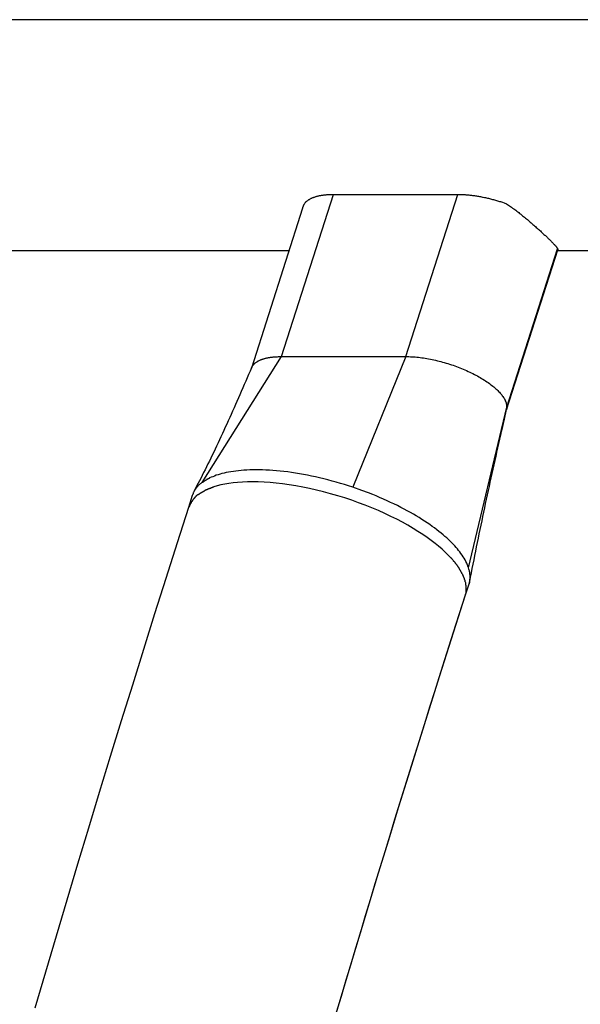
# Model space of a CAD drawing. Extents: x -21.5 to 21.5, y -7.2 to 7.2.
# Drawn here: x -2.5 to -1.6, y 5.8 to 7.2 of the extents above; entities that cross this region are included whole.
import ezdxf

# ---------------------------------------------------------------- set-up
doc = ezdxf.new("R2010")
doc.units = 0
doc.layers.get('0').update_dxf_attribs({"linetype": 'CONTINUOUS'})

msp = doc.modelspace()

# ---------------------------------------------------------------- linework, layer by layer
at = {"color": 0}
for points in [[(3.0999, 7.225), (-3.1001, 7.225)], [(-2.0688, 6.7332), (-1.9929, 6.9699)], [(-2.0349, 6.9564), (-2.0346, 6.9569), (-2.0342, 6.9574), (-2.0338, 6.9579), (-2.0334, 6.9584), (-2.0329, 6.9589), (-2.0324, 6.9594), (-2.032, 6.9598), (-2.0314, 6.9602), (-2.0309, 6.9607), (-2.0304, 6.9611), (-2.0298, 6.9615), (-2.0292, 6.962), (-2.0285, 6.9624), (-2.0279, 6.9627), (-2.0273, 6.9631), (-2.0266, 6.9635), (-2.0259, 6.9639), (-2.0251, 6.9642), (-2.0244, 6.9646), (-2.0236, 6.9649), (-2.0229, 6.9652), (-2.0221, 6.9655), (-2.0213, 6.9658), (-2.0204, 6.9661), (-2.0196, 6.9664), (-2.0187, 6.9667), (-2.0178, 6.9669), (-2.0169, 6.9672), (-2.016, 6.9674), (-2.0151, 6.9677), (-2.0141, 6.9679), (-2.0131, 6.9681), (-2.0121, 6.9683), (-2.0111, 6.9685), (-2.0101, 6.9686), (-2.0091, 6.9688), (-2.008, 6.969), (-2.0069, 6.9691), (-2.0058, 6.9692), (-2.0047, 6.9694), (-2.0036, 6.9695), (-2.0025, 6.9696), (-2.0013, 6.9697), (-2.0002, 6.9697), (-1.9992, 6.9698), (-1.9978, 6.9698), (-1.9957, 6.9699), (-1.9929, 6.9699)], [(-1.9929, 6.9699), (-1.8111, 6.9699)], [(-1.887, 6.7332), (-1.8111, 6.9699)], [(-1.8111, 6.9699), (-1.8099, 6.9699), (-1.8086, 6.9699), (-1.8073, 6.9699), (-1.806, 6.9698), (-1.8047, 6.9698), (-1.8034, 6.9697), (-1.8021, 6.9697), (-1.8008, 6.9696), (-1.7995, 6.9695), (-1.7981, 6.9694), (-1.7967, 6.9692), (-1.7954, 6.9691), (-1.794, 6.9689), (-1.7926, 6.9688), (-1.7912, 6.9686), (-1.7898, 6.9684), (-1.7884, 6.9683), (-1.787, 6.9681), (-1.7856, 6.9679), (-1.7842, 6.9677), (-1.7828, 6.9674), (-1.7813, 6.9672), (-1.7799, 6.9669), (-1.7784, 6.9667), (-1.777, 6.9664), (-1.7755, 6.9661), (-1.7741, 6.9658), (-1.7726, 6.9655), (-1.7711, 6.9652), (-1.7697, 6.9649), (-1.7682, 6.9646), (-1.7667, 6.9642), (-1.7652, 6.9639), (-1.7638, 6.9635), (-1.7623, 6.9631), (-1.7608, 6.9627), (-1.7594, 6.9624), (-1.7579, 6.962), (-1.7564, 6.9615), (-1.7549, 6.9611), (-1.7535, 6.9607), (-1.752, 6.9602), (-1.7505, 6.9598), (-1.749, 6.9594), (-1.7478, 6.9589), (-1.7461, 6.9584), (-1.7436, 6.9575), (-1.7403, 6.9564)], [(-2.0378, 6.9496), (-2.1125, 6.7163)], [(-2.0378, 6.9496), (-2.0378, 6.9498), (-2.0377, 6.9499), (-2.0376, 6.9501), (-2.0376, 6.9503), (-2.0375, 6.9504), (-2.0374, 6.9506), (-2.0374, 6.9508), (-2.0373, 6.951), (-2.0373, 6.9511), (-2.0372, 6.9513), (-2.0371, 6.9515), (-2.0371, 6.9517), (-2.037, 6.9519), (-2.0369, 6.952), (-2.0368, 6.9522), (-2.0368, 6.9524), (-2.0367, 6.9525), (-2.0367, 6.9527), (-2.0366, 6.9529), (-2.0365, 6.9531), (-2.0365, 6.9532), (-2.0364, 6.9534), (-2.0363, 6.9535), (-2.0362, 6.9537), (-2.0361, 6.9539), (-2.0361, 6.9541), (-2.036, 6.9542), (-2.0359, 6.9544), (-2.0358, 6.9546), (-2.0358, 6.9548), (-2.0357, 6.9549), (-2.0356, 6.9551), (-2.0355, 6.9552), (-2.0354, 6.9554), (-2.0353, 6.9556), (-2.0353, 6.9557), (-2.0352, 6.956), (-2.0349, 6.9564)], [(-1.7403, 6.9564), (-1.7388, 6.9553), (-1.7373, 6.9543), (-1.7358, 6.9533), (-1.7343, 6.9522), (-1.7328, 6.9511), (-1.7313, 6.95), (-1.7298, 6.9489), (-1.7283, 6.9478), (-1.7269, 6.9467), (-1.7254, 6.9456), (-1.724, 6.9445), (-1.7225, 6.9433), (-1.7211, 6.9422), (-1.7196, 6.9411), (-1.7182, 6.9399), (-1.7168, 6.9388), (-1.7154, 6.9377), (-1.714, 6.9365), (-1.7126, 6.9354), (-1.7112, 6.9342), (-1.7098, 6.9331), (-1.7084, 6.9319), (-1.7071, 6.9308), (-1.7057, 6.9296), (-1.7044, 6.9285), (-1.7031, 6.9274), (-1.7018, 6.9262), (-1.7006, 6.9251), (-1.6993, 6.924), (-1.698, 6.9229), (-1.6968, 6.9218), (-1.6956, 6.9207), (-1.6944, 6.9197), (-1.6932, 6.9186), (-1.6921, 6.9176), (-1.6909, 6.9165), (-1.6898, 6.9155), (-1.6887, 6.9145), (-1.6876, 6.9135), (-1.6866, 6.9126), (-1.6856, 6.9116), (-1.6845, 6.9106), (-1.6835, 6.9097), (-1.6826, 6.9088), (-1.6816, 6.9079), (-1.6807, 6.907), (-1.6798, 6.9061), (-1.6789, 6.9053), (-1.6781, 6.9045), (-1.6773, 6.9037), (-1.6765, 6.9029), (-1.6758, 6.9022), (-1.6751, 6.9015), (-1.6744, 6.9009), (-1.6737, 6.9002), (-1.6732, 6.8996), (-1.6726, 6.899), (-1.672, 6.8984), (-1.6715, 6.8979), (-1.671, 6.8973), (-1.6705, 6.8968), (-1.6701, 6.8963), (-1.6696, 6.8959), (-1.6692, 6.8954), (-1.6689, 6.895), (-1.6685, 6.8946), (-1.6682, 6.8942), (-1.6679, 6.8938), (-1.6676, 6.8935), (-1.6674, 6.8932), (-1.6671, 6.8928), (-1.6669, 6.8925), (-1.6667, 6.8922), (-1.6665, 6.892), (-1.6663, 6.8918), (-1.6661, 6.8915)], [(-3.1001, 6.888), (-2.0575, 6.888)], [(-1.7403, 6.6553), (-1.6654, 6.8891)], [(-1.7398, 6.6594), (-1.6657, 6.8907)], [(-1.6659, 6.8911), (-1.6659, 6.8911), (-1.6659, 6.8911), (-1.6659, 6.8911), (-1.6659, 6.8911), (-1.6659, 6.8911), (-1.6659, 6.8911), (-1.6659, 6.8911), (-1.6659, 6.8911), (-1.6659, 6.8912), (-1.6659, 6.8912), (-1.6659, 6.8912), (-1.6659, 6.8912), (-1.6659, 6.8912), (-1.6659, 6.8912), (-1.6659, 6.8912), (-1.6659, 6.8912), (-1.6661, 6.8915)], [(-1.6659, 6.8911), (-1.6659, 6.8911), (-1.6659, 6.8911), (-1.6659, 6.8911), (-1.6659, 6.8911), (-1.6659, 6.8911), (-1.6659, 6.8911), (-1.6659, 6.8911), (-1.6659, 6.8911), (-1.6659, 6.8912), (-1.6659, 6.8912), (-1.6659, 6.8912), (-1.6659, 6.8912), (-1.6659, 6.8912), (-1.6659, 6.8912), (-1.6659, 6.8912), (-1.6659, 6.8912), (-1.6661, 6.8915)], [(-1.666, 6.8911), (-1.6657, 6.8907)], [(-1.6658, 6.888), (1.6656, 6.888)], [(-1.6657, 6.8907), (-1.6657, 6.8906), (-1.6656, 6.8906), (-1.6656, 6.8905), (-1.6656, 6.8905), (-1.6656, 6.8904), (-1.6656, 6.8904), (-1.6655, 6.8904), (-1.6655, 6.8903), (-1.6655, 6.8903), (-1.6655, 6.8902), (-1.6655, 6.8902), (-1.6655, 6.8901), (-1.6654, 6.8901), (-1.6654, 6.89), (-1.6654, 6.89), (-1.6654, 6.8899), (-1.6654, 6.8899), (-1.6654, 6.8898), (-1.6654, 6.8898), (-1.6654, 6.8898), (-1.6654, 6.8897), (-1.6654, 6.8897), (-1.6654, 6.8896), (-1.6653, 6.8896), (-1.6653, 6.8896), (-1.6653, 6.8895), (-1.6653, 6.8895), (-1.6653, 6.8895), (-1.6653, 6.8894), (-1.6653, 6.8894), (-1.6653, 6.8893), (-1.6653, 6.8893), (-1.6654, 6.8893), (-1.6654, 6.8892), (-1.6654, 6.8892), (-1.6654, 6.8892)], [(-1.6654, 6.8891), (-1.6654, 6.8891)], [(-1.6653, 6.8891), (-1.6653, 6.8891), (-1.6653, 6.8891), (-1.6653, 6.8891), (-1.6653, 6.8891), (-1.6653, 6.8891), (-1.6653, 6.8891), (-1.6653, 6.8891), (-1.6653, 6.8891), (-1.6653, 6.8891), (-1.6653, 6.8891), (-1.6653, 6.8891), (-1.6653, 6.8891), (-1.6653, 6.8891), (-1.6653, 6.8891), (-1.6653, 6.8891), (-1.6653, 6.8891), (-1.6653, 6.8892)], [(-1.6653, 6.8891), (-1.6653, 6.8891), (-1.6653, 6.8891), (-1.6653, 6.8891), (-1.6653, 6.8891), (-1.6653, 6.8891), (-1.6653, 6.8891), (-1.6653, 6.8891), (-1.6653, 6.8891), (-1.6653, 6.8891), (-1.6653, 6.8891), (-1.6653, 6.8891), (-1.6653, 6.8891), (-1.6653, 6.8891), (-1.6653, 6.8891), (-1.6653, 6.8891), (-1.6653, 6.8891), (-1.6653, 6.8892)], [(-2.1844, 6.5494), (-2.0688, 6.7332)], [(-2.1123, 6.7169), (-2.112, 6.7175), (-2.1118, 6.7179), (-2.1115, 6.7185), (-2.1112, 6.719), (-2.1109, 6.7194), (-2.1106, 6.7199), (-2.1102, 6.7204), (-2.1099, 6.7208), (-2.1095, 6.7213), (-2.1091, 6.7217), (-2.1087, 6.7222), (-2.1083, 6.7226), (-2.1078, 6.723), (-2.1074, 6.7234), (-2.1069, 6.7238), (-2.1064, 6.7242), (-2.1058, 6.7246), (-2.1053, 6.725), (-2.1048, 6.7254), (-2.1042, 6.7257), (-2.1036, 6.7261), (-2.103, 6.7265), (-2.1024, 6.7268), (-2.1017, 6.7271), (-2.1011, 6.7274), (-2.1004, 6.7278), (-2.0997, 6.7281), (-2.099, 6.7284), (-2.0982, 6.7287), (-2.0975, 6.7289), (-2.0968, 6.7292), (-2.096, 6.7295), (-2.0952, 6.7298), (-2.0944, 6.73), (-2.0936, 6.7302), (-2.0928, 6.7305), (-2.0919, 6.7307), (-2.0911, 6.7309), (-2.0902, 6.7311), (-2.0893, 6.7313), (-2.0884, 6.7314), (-2.0875, 6.7316), (-2.0865, 6.7318), (-2.0856, 6.732), (-2.0847, 6.7321), (-2.0837, 6.7322), (-2.0827, 6.7324), (-2.0817, 6.7325), (-2.0807, 6.7326), (-2.0797, 6.7327), (-2.0786, 6.7328), (-2.0775, 6.7329), (-2.0765, 6.7329), (-2.0754, 6.733), (-2.0745, 6.733), (-2.0732, 6.7331), (-2.0713, 6.7331), (-2.0688, 6.7332)], [(-2.0688, 6.7332), (-1.887, 6.7332)], [(-1.887, 6.7332), (-1.9646, 6.5423)], [(-1.887, 6.7332), (-1.8848, 6.7331), (-1.8826, 6.7331), (-1.8803, 6.733), (-1.878, 6.7329), (-1.8757, 6.7328), (-1.8734, 6.7326), (-1.871, 6.7323), (-1.8686, 6.7321), (-1.8662, 6.7318), (-1.8638, 6.7314), (-1.8613, 6.7311), (-1.8589, 6.7307), (-1.8564, 6.7303), (-1.8539, 6.7299), (-1.8514, 6.7294), (-1.8488, 6.7289), (-1.8463, 6.7283), (-1.8437, 6.7278), (-1.8412, 6.7271), (-1.8386, 6.7265), (-1.8361, 6.7258), (-1.8335, 6.7252), (-1.831, 6.7244), (-1.8284, 6.7237), (-1.8259, 6.7229), (-1.8233, 6.7221), (-1.8207, 6.7212), (-1.8182, 6.7204), (-1.8157, 6.7195), (-1.8132, 6.7186), (-1.8107, 6.7177), (-1.8083, 6.7167), (-1.8058, 6.7157), (-1.8034, 6.7147), (-1.801, 6.7137), (-1.7986, 6.7127), (-1.7963, 6.7116), (-1.7939, 6.7105), (-1.7917, 6.7094), (-1.7894, 6.7083), (-1.7872, 6.7072), (-1.785, 6.706), (-1.7828, 6.7049), (-1.7807, 6.7037), (-1.7786, 6.7025), (-1.7766, 6.7013), (-1.7746, 6.7001), (-1.7726, 6.6988), (-1.7708, 6.6976), (-1.7689, 6.6964), (-1.7671, 6.6951), (-1.7653, 6.6939), (-1.7636, 6.6926), (-1.762, 6.6913), (-1.7603, 6.6901), (-1.7588, 6.6888), (-1.7573, 6.6875), (-1.7558, 6.6862), (-1.7544, 6.6849), (-1.7531, 6.6836), (-1.7518, 6.6824), (-1.7506, 6.6811), (-1.7495, 6.6798), (-1.7484, 6.6786), (-1.7473, 6.6773), (-1.7464, 6.676), (-1.7455, 6.6747), (-1.7446, 6.6735), (-1.7439, 6.6723), (-1.7432, 6.6711), (-1.7425, 6.6698), (-1.7419, 6.6686)], [(-2.1123, 6.7169), (-2.1144, 6.712), (-2.1165, 6.707), (-2.1186, 6.7021), (-2.1207, 6.6971), (-2.1229, 6.6922), (-2.1251, 6.6873), (-2.1272, 6.6824), (-2.1293, 6.6775), (-2.1314, 6.6727), (-2.1336, 6.6678), (-2.1357, 6.663), (-2.1378, 6.6582), (-2.14, 6.6534), (-2.1421, 6.6487), (-2.1442, 6.644), (-2.1463, 6.6393), (-2.1485, 6.6346), (-2.1506, 6.6299), (-2.1527, 6.6253), (-2.1549, 6.6207), (-2.1569, 6.6161), (-2.1591, 6.6116), (-2.1612, 6.6071), (-2.1633, 6.6026), (-2.1654, 6.5981), (-2.1675, 6.5937), (-2.1696, 6.5893), (-2.1717, 6.585), (-2.1738, 6.5807), (-2.1759, 6.5764), (-2.1779, 6.5722), (-2.1801, 6.568), (-2.1822, 6.5637), (-2.1842, 6.5597), (-2.186, 6.5561), (-2.1883, 6.5516), (-2.1919, 6.5448), (-2.1965, 6.5359)], [(-1.7956, 6.4246), (-1.7398, 6.6594)], [(-1.794, 6.4048), (-1.7928, 6.4112), (-1.7915, 6.4175), (-1.7903, 6.4238), (-1.789, 6.4302), (-1.7877, 6.4365), (-1.7864, 6.4429), (-1.7852, 6.4492), (-1.7839, 6.4555), (-1.7826, 6.4618), (-1.7813, 6.4681), (-1.78, 6.4745), (-1.7786, 6.4808), (-1.7773, 6.487), (-1.776, 6.4933), (-1.7747, 6.4996), (-1.7733, 6.506), (-1.772, 6.5123), (-1.7707, 6.5185), (-1.7693, 6.5248), (-1.768, 6.5311), (-1.7666, 6.5374), (-1.7652, 6.5436), (-1.7639, 6.5499), (-1.7625, 6.5561), (-1.7611, 6.5624), (-1.7598, 6.5687), (-1.7584, 6.5749), (-1.757, 6.5812), (-1.7556, 6.5874), (-1.7542, 6.5936), (-1.7529, 6.5998), (-1.7515, 6.6061), (-1.75, 6.6126), (-1.7486, 6.6186), (-1.7474, 6.624), (-1.7458, 6.631), (-1.7434, 6.6418), (-1.7402, 6.6559)], [(-1.7414, 6.6673), (-1.7414, 6.6673), (-1.7414, 6.6673), (-1.7414, 6.6673), (-1.7414, 6.6673), (-1.7414, 6.6676), (-1.7414, 6.6676), (-1.7414, 6.6676), (-1.7414, 6.6676), (-1.7416, 6.6679), (-1.7416, 6.6679), (-1.7416, 6.6679), (-1.7416, 6.6679), (-1.7416, 6.6682), (-1.7416, 6.6682), (-1.7416, 6.6683), (-1.7416, 6.6683), (-1.7419, 6.6686)], [(-1.7414, 6.6673), (-1.7414, 6.6673), (-1.7414, 6.6673), (-1.7414, 6.6673), (-1.7414, 6.6673), (-1.7414, 6.6676), (-1.7414, 6.6676), (-1.7414, 6.6676), (-1.7414, 6.6676), (-1.7416, 6.6679), (-1.7416, 6.6679), (-1.7416, 6.6679), (-1.7416, 6.6679), (-1.7416, 6.6682), (-1.7416, 6.6682), (-1.7416, 6.6683), (-1.7416, 6.6683), (-1.7419, 6.6686)], [(-1.741, 6.6663), (-1.741, 6.6663), (-1.741, 6.6663), (-1.741, 6.6663), (-1.741, 6.6663), (-1.741, 6.6665), (-1.741, 6.6665), (-1.741, 6.6665), (-1.741, 6.6665), (-1.741, 6.6668), (-1.741, 6.6668), (-1.741, 6.6668), (-1.741, 6.6668), (-1.741, 6.667), (-1.741, 6.667), (-1.741, 6.667), (-1.741, 6.667), (-1.7413, 6.6673)], [(-1.741, 6.6663), (-1.741, 6.6663), (-1.741, 6.6663), (-1.741, 6.6663), (-1.741, 6.6663), (-1.741, 6.6665), (-1.741, 6.6665), (-1.741, 6.6665), (-1.741, 6.6665), (-1.741, 6.6668), (-1.741, 6.6668), (-1.741, 6.6668), (-1.741, 6.6668), (-1.741, 6.667), (-1.741, 6.667), (-1.741, 6.667), (-1.741, 6.667), (-1.7413, 6.6673)], [(-1.741, 6.6662), (-1.7406, 6.6652)], [(-1.7403, 6.6639), (-1.7403, 6.6639), (-1.7403, 6.6639), (-1.7403, 6.6639), (-1.7403, 6.6639), (-1.7403, 6.6641), (-1.7403, 6.6641), (-1.7403, 6.6641), (-1.7403, 6.6641), (-1.7403, 6.6644), (-1.7403, 6.6644), (-1.7403, 6.6644), (-1.7403, 6.6644), (-1.7403, 6.6647), (-1.7403, 6.6647), (-1.7403, 6.6649), (-1.7403, 6.6649), (-1.7406, 6.6652)], [(-1.7403, 6.6639), (-1.7403, 6.6639), (-1.7403, 6.6639), (-1.7403, 6.6639), (-1.7403, 6.6639), (-1.7403, 6.6641), (-1.7403, 6.6641), (-1.7403, 6.6641), (-1.7403, 6.6641), (-1.7403, 6.6644), (-1.7403, 6.6644), (-1.7403, 6.6644), (-1.7403, 6.6644), (-1.7403, 6.6647), (-1.7403, 6.6647), (-1.7403, 6.6649), (-1.7403, 6.6649), (-1.7406, 6.6652)], [(-1.74, 6.662), (-1.74, 6.662), (-1.74, 6.662), (-1.74, 6.662), (-1.74, 6.662), (-1.74, 6.6623), (-1.74, 6.6623), (-1.74, 6.6625), (-1.74, 6.6625), (-1.74, 6.6628), (-1.74, 6.6628), (-1.74, 6.663), (-1.74, 6.663), (-1.74, 6.6633), (-1.74, 6.6633), (-1.74, 6.6636), (-1.74, 6.6636), (-1.7403, 6.6639)], [(-1.74, 6.662), (-1.74, 6.662), (-1.74, 6.662), (-1.74, 6.662), (-1.74, 6.662), (-1.74, 6.6623), (-1.74, 6.6623), (-1.74, 6.6625), (-1.74, 6.6625), (-1.74, 6.6628), (-1.74, 6.6628), (-1.74, 6.663), (-1.74, 6.663), (-1.74, 6.6633), (-1.74, 6.6633), (-1.74, 6.6636), (-1.74, 6.6636), (-1.7403, 6.6639)], [(-1.7397, 6.6594), (-1.7398, 6.6593), (-1.7398, 6.6593), (-1.7398, 6.6592), (-1.7398, 6.6591), (-1.7398, 6.659), (-1.7398, 6.6589), (-1.7398, 6.6588), (-1.7398, 6.6587), (-1.7398, 6.6586), (-1.7398, 6.6585), (-1.7398, 6.6584), (-1.7398, 6.6583), (-1.7398, 6.6582), (-1.7398, 6.6581), (-1.7398, 6.658), (-1.7398, 6.658), (-1.7398, 6.6579), (-1.7398, 6.6578), (-1.7398, 6.6577), (-1.7399, 6.6576), (-1.7399, 6.6575), (-1.7399, 6.6575), (-1.7399, 6.6574), (-1.7399, 6.6573), (-1.7399, 6.6572), (-1.7399, 6.6571), (-1.7399, 6.657), (-1.74, 6.6569), (-1.74, 6.6568), (-1.74, 6.6567), (-1.74, 6.6566), (-1.74, 6.6565), (-1.74, 6.6565), (-1.74, 6.6564), (-1.7401, 6.6563), (-1.7401, 6.6562), (-1.7401, 6.6561), (-1.7402, 6.6559)], [(-1.7398, 6.6593), (-1.7398, 6.6593), (-1.7398, 6.6593), (-1.7398, 6.6595), (-1.7398, 6.6595), (-1.7398, 6.6598), (-1.7398, 6.6598), (-1.7398, 6.6601), (-1.7398, 6.6603), (-1.7398, 6.6606), (-1.7398, 6.6606), (-1.7398, 6.6609), (-1.7398, 6.6609), (-1.7398, 6.6612), (-1.7398, 6.6612), (-1.7398, 6.6615), (-1.7398, 6.6616), (-1.74, 6.6619)], [(-1.7398, 6.6593), (-1.7398, 6.6593), (-1.7398, 6.6593), (-1.7398, 6.6595), (-1.7398, 6.6595), (-1.7398, 6.6598), (-1.7398, 6.6598), (-1.7398, 6.6601), (-1.7398, 6.6603), (-1.7398, 6.6606), (-1.7398, 6.6606), (-1.7398, 6.6609), (-1.7398, 6.6609), (-1.7398, 6.6612), (-1.7398, 6.6612), (-1.7398, 6.6615), (-1.7398, 6.6616), (-1.74, 6.6619)], [(-2.1735, 6.556), (-2.1735, 6.556), (-2.1735, 6.5557), (-2.1736, 6.5557), (-2.1736, 6.5555), (-2.1739, 6.5555), (-2.1739, 6.5552), (-2.1742, 6.5552), (-2.1744, 6.5552), (-2.1747, 6.5552), (-2.1747, 6.5549), (-2.175, 6.5549), (-2.175, 6.5548), (-2.1753, 6.5548), (-2.1753, 6.5546), (-2.1756, 6.5546), (-2.1757, 6.5546), (-2.176, 6.5546)], [(-2.1735, 6.556), (-2.1735, 6.556), (-2.1735, 6.5557), (-2.1736, 6.5557), (-2.1736, 6.5555), (-2.1739, 6.5555), (-2.1739, 6.5552), (-2.1742, 6.5552), (-2.1744, 6.5552), (-2.1747, 6.5552), (-2.1747, 6.5549), (-2.175, 6.5549), (-2.175, 6.5548), (-2.1753, 6.5548), (-2.1753, 6.5546), (-2.1756, 6.5546), (-2.1757, 6.5546), (-2.176, 6.5546)], [(-1.9646, 6.5423), (-1.9706, 6.5443), (-1.9766, 6.5462), (-1.9827, 6.5481), (-1.9887, 6.5498), (-1.9947, 6.5515), (-2.0008, 6.5531), (-2.0068, 6.5546), (-2.0129, 6.5561), (-2.0189, 6.5574), (-2.0248, 6.5588), (-2.0307, 6.5599), (-2.0367, 6.561), (-2.0425, 6.5621), (-2.0482, 6.563), (-2.0539, 6.5639), (-2.0595, 6.5647), (-2.0651, 6.5653), (-2.0705, 6.5659), (-2.0758, 6.5664), (-2.0811, 6.5669), (-2.0862, 6.5672), (-2.0913, 6.5675), (-2.0962, 6.5677), (-2.101, 6.5678), (-2.1057, 6.5678), (-2.1103, 6.5678), (-2.1147, 6.5677), (-2.1191, 6.5675), (-2.1233, 6.5672), (-2.1274, 6.5669), (-2.1313, 6.5665), (-2.1351, 6.5661), (-2.1388, 6.5656), (-2.1424, 6.565), (-2.1459, 6.5644), (-2.1492, 6.5638), (-2.1523, 6.5631), (-2.1554, 6.5623), (-2.1583, 6.5615), (-2.1612, 6.5606), (-2.1638, 6.5598), (-2.1664, 6.5588), (-2.169, 6.5578), (-2.1714, 6.5569), (-2.1734, 6.5559)], [(-2.1844, 6.5494), (-2.1851, 6.5489), (-2.1858, 6.5484), (-2.1864, 6.5479), (-2.1871, 6.5473), (-2.1877, 6.5468), (-2.1883, 6.5463), (-2.1889, 6.5457), (-2.1895, 6.5452), (-2.1901, 6.5446), (-2.1906, 6.544), (-2.1912, 6.5434), (-2.1917, 6.5428), (-2.1923, 6.5422), (-2.1928, 6.5416), (-2.1932, 6.5409), (-2.1937, 6.5403), (-2.1942, 6.5397), (-2.1946, 6.539), (-2.1951, 6.5383), (-2.1955, 6.5377), (-2.1959, 6.537), (-2.1963, 6.5363), (-2.1967, 6.5356), (-2.197, 6.5349), (-2.1973, 6.5343), (-2.1976, 6.5335)], [(-2.1797, 6.5525), (-2.1797, 6.5525), (-2.1797, 6.5522), (-2.18, 6.552), (-2.1803, 6.5517), (-2.1806, 6.5517), (-2.1809, 6.5514), (-2.1812, 6.5511), (-2.1815, 6.5508), (-2.182, 6.5508), (-2.1823, 6.5505), (-2.1826, 6.5502), (-2.1829, 6.5499), (-2.1833, 6.5498), (-2.1835, 6.5495), (-2.1838, 6.5495), (-2.1841, 6.5493), (-2.1844, 6.5493)], [(-2.1797, 6.5525), (-2.1797, 6.5525), (-2.1797, 6.5522), (-2.18, 6.552), (-2.1803, 6.5517), (-2.1806, 6.5517), (-2.1809, 6.5514), (-2.1812, 6.5511), (-2.1815, 6.5508), (-2.182, 6.5508), (-2.1823, 6.5505), (-2.1826, 6.5502), (-2.1829, 6.5499), (-2.1833, 6.5498), (-2.1835, 6.5495), (-2.1838, 6.5495), (-2.1841, 6.5493), (-2.1844, 6.5493)], [(-2.1759, 6.5547), (-2.1759, 6.5547), (-2.1759, 6.5544), (-2.1762, 6.5544), (-2.1764, 6.5541), (-2.1767, 6.5541), (-2.1769, 6.5538), (-2.1772, 6.5538), (-2.1775, 6.5535), (-2.1778, 6.5535), (-2.1778, 6.5532), (-2.1781, 6.5532), (-2.1784, 6.5529), (-2.1787, 6.5529), (-2.1788, 6.5526), (-2.1791, 6.5526), (-2.1794, 6.5524), (-2.1797, 6.5524)], [(-2.1759, 6.5547), (-2.1759, 6.5547), (-2.1759, 6.5544), (-2.1762, 6.5544), (-2.1764, 6.5541), (-2.1767, 6.5541), (-2.1769, 6.5538), (-2.1772, 6.5538), (-2.1775, 6.5535), (-2.1778, 6.5535), (-2.1778, 6.5532), (-2.1781, 6.5532), (-2.1784, 6.5529), (-2.1787, 6.5529), (-2.1788, 6.5526), (-2.1791, 6.5526), (-2.1794, 6.5524), (-2.1797, 6.5524)], [(-2.1716, 6.5413), (-2.1716, 6.5413), (-2.1716, 6.541), (-2.1718, 6.541), (-2.172, 6.5408), (-2.1723, 6.5408), (-2.1726, 6.5405), (-2.1729, 6.5405), (-2.1732, 6.5405), (-2.1737, 6.5405), (-2.174, 6.5402), (-2.1743, 6.5402), (-2.1746, 6.54), (-2.1749, 6.54), (-2.1751, 6.5397), (-2.1754, 6.5397), (-2.1756, 6.5397), (-2.1759, 6.5397)], [(-2.1716, 6.5413), (-2.1716, 6.5413), (-2.1716, 6.541), (-2.1718, 6.541), (-2.172, 6.5408), (-2.1723, 6.5408), (-2.1726, 6.5405), (-2.1729, 6.5405), (-2.1732, 6.5405), (-2.1737, 6.5405), (-2.174, 6.5402), (-2.1743, 6.5402), (-2.1746, 6.54), (-2.1749, 6.54), (-2.1751, 6.5397), (-2.1754, 6.5397), (-2.1756, 6.5397), (-2.1759, 6.5397)], [(-2.1672, 6.543), (-2.1672, 6.543), (-2.1672, 6.5428), (-2.1675, 6.5428), (-2.1677, 6.5427), (-2.168, 6.5427), (-2.1683, 6.5424), (-2.1686, 6.5424), (-2.1689, 6.5422), (-2.1693, 6.5422), (-2.1696, 6.5419), (-2.1699, 6.5419), (-2.1702, 6.5416), (-2.1705, 6.5416), (-2.1707, 6.5413), (-2.171, 6.5413), (-2.1713, 6.5413), (-2.1716, 6.5413)], [(-2.1672, 6.543), (-2.1672, 6.543), (-2.1672, 6.5428), (-2.1675, 6.5428), (-2.1677, 6.5427), (-2.168, 6.5427), (-2.1683, 6.5424), (-2.1686, 6.5424), (-2.1689, 6.5422), (-2.1693, 6.5422), (-2.1696, 6.5419), (-2.1699, 6.5419), (-2.1702, 6.5416), (-2.1705, 6.5416), (-2.1707, 6.5413), (-2.171, 6.5413), (-2.1713, 6.5413), (-2.1716, 6.5413)], [(-1.822, 6.4399), (-1.8258, 6.4438), (-1.8299, 6.4478), (-1.8344, 6.452), (-1.8393, 6.4562), (-1.8446, 6.4604), (-1.8502, 6.4648), (-1.8562, 6.4691), (-1.8626, 6.4735), (-1.8695, 6.478), (-1.8766, 6.4824), (-1.8842, 6.4868), (-1.8921, 6.4913), (-1.9004, 6.4956), (-1.909, 6.4999), (-1.9179, 6.5041), (-1.9271, 6.5082), (-1.9366, 6.5123), (-1.9463, 6.5161), (-1.9561, 6.5198), (-1.9662, 6.5234), (-1.9763, 6.5268), (-1.9866, 6.53), (-1.9969, 6.533), (-2.0072, 6.5358), (-2.0174, 6.5383), (-2.0276, 6.5406), (-2.0377, 6.5426), (-2.0476, 6.5445), (-2.0574, 6.546), (-2.0669, 6.5473), (-2.0762, 6.5484), (-2.0852, 6.5492), (-2.094, 6.5498), (-2.1024, 6.5501), (-2.1105, 6.5503), (-2.1182, 6.5502), (-2.1256, 6.5499), (-2.1327, 6.5494), (-2.1393, 6.5487), (-2.1456, 6.5479), (-2.1515, 6.5469), (-2.1571, 6.5457), (-2.1623, 6.5444), (-2.1671, 6.543)], [(-1.7983, 6.4317), (-1.7995, 6.434), (-1.8008, 6.4364), (-1.8021, 6.4387), (-1.8035, 6.441), (-1.8051, 6.4433), (-1.8067, 6.4456), (-1.8084, 6.4479), (-1.8101, 6.4502), (-1.8119, 6.4524), (-1.8139, 6.4546), (-1.8159, 6.4568), (-1.8179, 6.4591), (-1.8201, 6.4613), (-1.8224, 6.4636), (-1.8249, 6.4659), (-1.8274, 6.4683), (-1.8301, 6.4706), (-1.8329, 6.4731), (-1.8358, 6.4755), (-1.8388, 6.4779), (-1.842, 6.4804), (-1.8453, 6.4829), (-1.8487, 6.4853), (-1.8523, 6.4879), (-1.856, 6.4904), (-1.8597, 6.4929), (-1.8637, 6.4954), (-1.8677, 6.498), (-1.8719, 6.5005), (-1.8762, 6.503), (-1.8806, 6.5055), (-1.8852, 6.508), (-1.8898, 6.5106), (-1.8946, 6.513), (-1.8995, 6.5155), (-1.9045, 6.518), (-1.9095, 6.5203), (-1.9146, 6.5227), (-1.9199, 6.5251), (-1.9255, 6.5275), (-1.9307, 6.5297), (-1.9355, 6.5317), (-1.9418, 6.5341), (-1.9516, 6.5377), (-1.9646, 6.5423)], [(-2.1988, 6.5305), (-2.2044, 6.513)], [(-2.1981, 6.5322), (-2.1988, 6.5305)], [(-2.1975, 6.5335), (-2.1975, 6.5335), (-2.1975, 6.5332), (-2.1975, 6.5332), (-2.1975, 6.5331), (-2.1975, 6.5331), (-2.1975, 6.5328), (-2.1975, 6.5328), (-2.1975, 6.5328), (-2.1977, 6.5328), (-2.1977, 6.5325), (-2.1977, 6.5325), (-2.1977, 6.5325), (-2.1978, 6.5325), (-2.1978, 6.5323), (-2.1978, 6.5323), (-2.1978, 6.5323), (-2.1981, 6.5323)], [(-2.1975, 6.5335), (-2.1975, 6.5335), (-2.1975, 6.5332), (-2.1975, 6.5332), (-2.1975, 6.5331), (-2.1975, 6.5331), (-2.1975, 6.5328), (-2.1975, 6.5328), (-2.1975, 6.5328), (-2.1977, 6.5328), (-2.1977, 6.5325), (-2.1977, 6.5325), (-2.1977, 6.5325), (-2.1978, 6.5325), (-2.1978, 6.5323), (-2.1978, 6.5323), (-2.1978, 6.5323), (-2.1981, 6.5323)], [(-2.1935, 6.5293), (-2.1935, 6.5293), (-2.1935, 6.529), (-2.1938, 6.5288), (-2.1938, 6.5285), (-2.1941, 6.5285), (-2.1941, 6.5282), (-2.1944, 6.528), (-2.1946, 6.5277), (-2.1949, 6.5277), (-2.1949, 6.5274), (-2.1952, 6.5271), (-2.1954, 6.5268), (-2.1957, 6.5268), (-2.1957, 6.5265), (-2.196, 6.5263), (-2.1962, 6.526), (-2.1965, 6.526)], [(-2.1935, 6.5293), (-2.1935, 6.5293), (-2.1935, 6.529), (-2.1938, 6.5288), (-2.1938, 6.5285), (-2.1941, 6.5285), (-2.1941, 6.5282), (-2.1944, 6.528), (-2.1946, 6.5277), (-2.1949, 6.5277), (-2.1949, 6.5274), (-2.1952, 6.5271), (-2.1954, 6.5268), (-2.1957, 6.5268), (-2.1957, 6.5265), (-2.196, 6.5263), (-2.1962, 6.526), (-2.1965, 6.526)], [(-2.1907, 6.5315), (-2.1936, 6.5293)], [(-2.1874, 6.5337), (-2.1874, 6.5337), (-2.1874, 6.5334), (-2.1877, 6.5333), (-2.1878, 6.533), (-2.1881, 6.533), (-2.1881, 6.5327), (-2.1884, 6.5327), (-2.1887, 6.5324), (-2.189, 6.5324), (-2.189, 6.5321), (-2.1893, 6.5321), (-2.1895, 6.5318), (-2.1898, 6.5318), (-2.1898, 6.5315), (-2.1901, 6.5315), (-2.1904, 6.5314), (-2.1907, 6.5314)], [(-2.1874, 6.5337), (-2.1874, 6.5337), (-2.1874, 6.5334), (-2.1877, 6.5333), (-2.1878, 6.533), (-2.1881, 6.533), (-2.1881, 6.5327), (-2.1884, 6.5327), (-2.1887, 6.5324), (-2.189, 6.5324), (-2.189, 6.5321), (-2.1893, 6.5321), (-2.1895, 6.5318), (-2.1898, 6.5318), (-2.1898, 6.5315), (-2.1901, 6.5315), (-2.1904, 6.5314), (-2.1907, 6.5314)], [(-2.1837, 6.536), (-2.1837, 6.536), (-2.1837, 6.5357), (-2.184, 6.5355), (-2.1842, 6.5352), (-2.1845, 6.5352), (-2.1845, 6.5349), (-2.1848, 6.5349), (-2.1851, 6.5346), (-2.1854, 6.5346), (-2.1854, 6.5343), (-2.1857, 6.5343), (-2.186, 6.534), (-2.1863, 6.534), (-2.1863, 6.5337), (-2.1866, 6.5337), (-2.1869, 6.5335), (-2.1872, 6.5335)], [(-2.1837, 6.536), (-2.1837, 6.536), (-2.1837, 6.5357), (-2.184, 6.5355), (-2.1842, 6.5352), (-2.1845, 6.5352), (-2.1845, 6.5349), (-2.1848, 6.5349), (-2.1851, 6.5346), (-2.1854, 6.5346), (-2.1854, 6.5343), (-2.1857, 6.5343), (-2.186, 6.534), (-2.1863, 6.534), (-2.1863, 6.5337), (-2.1866, 6.5337), (-2.1869, 6.5335), (-2.1872, 6.5335)], [(-2.1797, 6.5381), (-2.1797, 6.5381), (-2.1797, 6.5378), (-2.18, 6.5378), (-2.1802, 6.5375), (-2.1805, 6.5375), (-2.1807, 6.5372), (-2.181, 6.5372), (-2.1813, 6.5369), (-2.1816, 6.5369), (-2.1816, 6.5366), (-2.1819, 6.5365), (-2.1822, 6.5362), (-2.1825, 6.5362), (-2.1826, 6.5359), (-2.1829, 6.5359), (-2.1832, 6.5359), (-2.1835, 6.5359)], [(-2.1797, 6.5381), (-2.1797, 6.5381), (-2.1797, 6.5378), (-2.18, 6.5378), (-2.1802, 6.5375), (-2.1805, 6.5375), (-2.1807, 6.5372), (-2.181, 6.5372), (-2.1813, 6.5369), (-2.1816, 6.5369), (-2.1816, 6.5366), (-2.1819, 6.5365), (-2.1822, 6.5362), (-2.1825, 6.5362), (-2.1826, 6.5359), (-2.1829, 6.5359), (-2.1832, 6.5359), (-2.1835, 6.5359)], [(-2.176, 6.5398), (-2.176, 6.5398), (-2.176, 6.5395), (-2.1762, 6.5395), (-2.1764, 6.5393), (-2.1767, 6.5393), (-2.1769, 6.539), (-2.1772, 6.539), (-2.1775, 6.5388), (-2.1778, 6.5388), (-2.178, 6.5385), (-2.1783, 6.5385), (-2.1786, 6.5382), (-2.1789, 6.5382), (-2.179, 6.5379), (-2.1793, 6.5379), (-2.1795, 6.5379), (-2.1798, 6.5379)], [(-2.176, 6.5398), (-2.176, 6.5398), (-2.176, 6.5395), (-2.1762, 6.5395), (-2.1764, 6.5393), (-2.1767, 6.5393), (-2.1769, 6.539), (-2.1772, 6.539), (-2.1775, 6.5388), (-2.1778, 6.5388), (-2.178, 6.5385), (-2.1783, 6.5385), (-2.1786, 6.5382), (-2.1789, 6.5382), (-2.179, 6.5379), (-2.1793, 6.5379), (-2.1795, 6.5379), (-2.1798, 6.5379)], [(-2.2044, 6.513), (-2.2209, 6.4613), (-2.2374, 6.4094), (-2.2537, 6.3575), (-2.27, 6.3055), (-2.2862, 6.2535), (-2.3024, 6.2013), (-2.3184, 6.1491), (-2.3344, 6.0968), (-2.3503, 6.0445), (-2.3661, 5.9921), (-2.3818, 5.9396), (-2.3975, 5.887), (-2.4131, 5.8344), (-2.4285, 5.7817)], [(-2.2002, 6.5205), (-2.2002, 6.5205), (-2.2002, 6.5199), (-2.2005, 6.5196), (-2.2008, 6.519), (-2.2011, 6.5187), (-2.2014, 6.5181), (-2.2017, 6.5176), (-2.202, 6.517), (-2.2023, 6.5167), (-2.2024, 6.5161), (-2.2027, 6.5155), (-2.203, 6.5149), (-2.2033, 6.5146), (-2.2034, 6.514), (-2.2037, 6.5137), (-2.204, 6.5132), (-2.2043, 6.5129)], [(-2.2002, 6.5205), (-2.2002, 6.5205), (-2.2002, 6.5199), (-2.2005, 6.5196), (-2.2008, 6.519), (-2.2011, 6.5187), (-2.2014, 6.5181), (-2.2017, 6.5176), (-2.202, 6.517), (-2.2023, 6.5167), (-2.2024, 6.5161), (-2.2027, 6.5155), (-2.203, 6.5149), (-2.2033, 6.5146), (-2.2034, 6.514), (-2.2037, 6.5137), (-2.204, 6.5132), (-2.2043, 6.5129)], [(-2.1965, 6.5261), (-2.1965, 6.5261), (-2.1965, 6.5256), (-2.1968, 6.5253), (-2.1971, 6.525), (-2.1974, 6.5247), (-2.1975, 6.5243), (-2.1978, 6.524), (-2.1981, 6.5237), (-2.1984, 6.5234), (-2.1984, 6.5228), (-2.1987, 6.5225), (-2.199, 6.5222), (-2.1993, 6.5219), (-2.1993, 6.5215), (-2.1996, 6.5212), (-2.1999, 6.5209), (-2.2002, 6.5206)], [(-2.1965, 6.5261), (-2.1965, 6.5261), (-2.1965, 6.5256), (-2.1968, 6.5253), (-2.1971, 6.525), (-2.1974, 6.5247), (-2.1975, 6.5243), (-2.1978, 6.524), (-2.1981, 6.5237), (-2.1984, 6.5234), (-2.1984, 6.5228), (-2.1987, 6.5225), (-2.199, 6.5222), (-2.1993, 6.5219), (-2.1993, 6.5215), (-2.1996, 6.5212), (-2.1999, 6.5209), (-2.2002, 6.5206)], [(-1.8187, 6.4362), (-1.8187, 6.4362), (-1.8187, 6.4362), (-1.8188, 6.4365), (-1.8188, 6.4367), (-1.8191, 6.437), (-1.8191, 6.437), (-1.8194, 6.4373), (-1.8196, 6.4376), (-1.8199, 6.4379), (-1.8199, 6.4379), (-1.8202, 6.4382), (-1.8205, 6.4385), (-1.8208, 6.4388), (-1.8209, 6.4388), (-1.8212, 6.4391), (-1.8215, 6.4394), (-1.8218, 6.4397)], [(-1.8187, 6.4362), (-1.8187, 6.4362), (-1.8187, 6.4362), (-1.8188, 6.4365), (-1.8188, 6.4367), (-1.8191, 6.437), (-1.8191, 6.437), (-1.8194, 6.4373), (-1.8196, 6.4376), (-1.8199, 6.4379), (-1.8199, 6.4379), (-1.8202, 6.4382), (-1.8205, 6.4385), (-1.8208, 6.4388), (-1.8209, 6.4388), (-1.8212, 6.4391), (-1.8215, 6.4394), (-1.8218, 6.4397)], [(-1.8152, 6.4322), (-1.8152, 6.4322), (-1.8152, 6.4322), (-1.8154, 6.4325), (-1.8154, 6.4326), (-1.8157, 6.4329), (-1.8159, 6.433), (-1.8162, 6.4333), (-1.8165, 6.4336), (-1.8168, 6.4339), (-1.8168, 6.4339), (-1.8171, 6.4342), (-1.8174, 6.4345), (-1.8177, 6.4348), (-1.8177, 6.4349), (-1.818, 6.4352), (-1.8182, 6.4355), (-1.8185, 6.4358)], [(-1.8152, 6.4322), (-1.8152, 6.4322), (-1.8152, 6.4322), (-1.8154, 6.4325), (-1.8154, 6.4326), (-1.8157, 6.4329), (-1.8159, 6.433), (-1.8162, 6.4333), (-1.8165, 6.4336), (-1.8168, 6.4339), (-1.8168, 6.4339), (-1.8171, 6.4342), (-1.8174, 6.4345), (-1.8177, 6.4348), (-1.8177, 6.4349), (-1.818, 6.4352), (-1.8182, 6.4355), (-1.8185, 6.4358)], [(-1.8121, 6.4282), (-1.8121, 6.4282), (-1.8121, 6.4282), (-1.8124, 6.4285), (-1.8125, 6.4288), (-1.8128, 6.4291), (-1.8128, 6.4293), (-1.8131, 6.4296), (-1.8134, 6.4299), (-1.8137, 6.4302), (-1.8137, 6.4302), (-1.814, 6.4305), (-1.8143, 6.4308), (-1.8146, 6.4311), (-1.8146, 6.4313), (-1.8149, 6.4316), (-1.8151, 6.4319), (-1.8154, 6.4322)], [(-1.8121, 6.4282), (-1.8121, 6.4282), (-1.8121, 6.4282), (-1.8124, 6.4285), (-1.8125, 6.4288), (-1.8128, 6.4291), (-1.8128, 6.4293), (-1.8131, 6.4296), (-1.8134, 6.4299), (-1.8137, 6.4302), (-1.8137, 6.4302), (-1.814, 6.4305), (-1.8143, 6.4308), (-1.8146, 6.4311), (-1.8146, 6.4313), (-1.8149, 6.4316), (-1.8151, 6.4319), (-1.8154, 6.4322)], [(-1.8094, 6.4239), (-1.8094, 6.4239), (-1.8094, 6.4239), (-1.8096, 6.4242), (-1.8096, 6.4245), (-1.8099, 6.4248), (-1.8099, 6.4251), (-1.8102, 6.4254), (-1.8104, 6.4257), (-1.8107, 6.426), (-1.8107, 6.4262), (-1.811, 6.4265), (-1.8112, 6.4268), (-1.8115, 6.4271), (-1.8115, 6.4273), (-1.8118, 6.4276), (-1.8119, 6.4279), (-1.8122, 6.4282)], [(-1.8094, 6.4239), (-1.8094, 6.4239), (-1.8094, 6.4239), (-1.8096, 6.4242), (-1.8096, 6.4245), (-1.8099, 6.4248), (-1.8099, 6.4251), (-1.8102, 6.4254), (-1.8104, 6.4257), (-1.8107, 6.426), (-1.8107, 6.4262), (-1.811, 6.4265), (-1.8112, 6.4268), (-1.8115, 6.4271), (-1.8115, 6.4273), (-1.8118, 6.4276), (-1.8119, 6.4279), (-1.8122, 6.4282)], [(-1.7974, 6.4293), (-1.7974, 6.4293), (-1.7974, 6.4293), (-1.7974, 6.4294), (-1.7974, 6.4294), (-1.7975, 6.4297), (-1.7975, 6.4297), (-1.7975, 6.43), (-1.7975, 6.4301), (-1.7978, 6.4304), (-1.7978, 6.4304), (-1.7978, 6.4307), (-1.7978, 6.4307), (-1.798, 6.431), (-1.798, 6.431), (-1.798, 6.4313), (-1.798, 6.4313), (-1.7983, 6.4316)], [(-1.7974, 6.4293), (-1.7974, 6.4293), (-1.7974, 6.4293), (-1.7974, 6.4294), (-1.7974, 6.4294), (-1.7975, 6.4297), (-1.7975, 6.4297), (-1.7975, 6.43), (-1.7975, 6.4301), (-1.7978, 6.4304), (-1.7978, 6.4304), (-1.7978, 6.4307), (-1.7978, 6.4307), (-1.798, 6.431), (-1.798, 6.431), (-1.798, 6.4313), (-1.798, 6.4313), (-1.7983, 6.4316)], [(-1.7965, 6.4269), (-1.7965, 6.4269), (-1.7965, 6.4269), (-1.7965, 6.427), (-1.7965, 6.427), (-1.7965, 6.4273), (-1.7965, 6.4273), (-1.7965, 6.4276), (-1.7965, 6.4277), (-1.7968, 6.428), (-1.7968, 6.428), (-1.7968, 6.4283), (-1.7968, 6.4283), (-1.7971, 6.4286), (-1.7971, 6.4286), (-1.7971, 6.4289), (-1.7971, 6.4289), (-1.7974, 6.4292)], [(-1.7965, 6.4269), (-1.7965, 6.4269), (-1.7965, 6.4269), (-1.7965, 6.427), (-1.7965, 6.427), (-1.7965, 6.4273), (-1.7965, 6.4273), (-1.7965, 6.4276), (-1.7965, 6.4277), (-1.7968, 6.428), (-1.7968, 6.428), (-1.7968, 6.4283), (-1.7968, 6.4283), (-1.7971, 6.4286), (-1.7971, 6.4286), (-1.7971, 6.4289), (-1.7971, 6.4289), (-1.7974, 6.4292)], [(-1.7956, 6.4246), (-1.7964, 6.4269)], [(-1.807, 6.4199), (-1.807, 6.4199), (-1.807, 6.4199), (-1.8072, 6.4202), (-1.8072, 6.4205), (-1.8075, 6.4208), (-1.8075, 6.421), (-1.8078, 6.4213), (-1.8079, 6.4216), (-1.8082, 6.4219), (-1.8082, 6.4219), (-1.8085, 6.4222), (-1.8085, 6.4225), (-1.8088, 6.4228), (-1.8088, 6.423), (-1.8091, 6.4233), (-1.8092, 6.4236), (-1.8095, 6.4239)], [(-1.807, 6.4199), (-1.807, 6.4199), (-1.807, 6.4199), (-1.8072, 6.4202), (-1.8072, 6.4205), (-1.8075, 6.4208), (-1.8075, 6.421), (-1.8078, 6.4213), (-1.8079, 6.4216), (-1.8082, 6.4219), (-1.8082, 6.4219), (-1.8085, 6.4222), (-1.8085, 6.4225), (-1.8088, 6.4228), (-1.8088, 6.423), (-1.8091, 6.4233), (-1.8092, 6.4236), (-1.8095, 6.4239)], [(-1.8049, 6.4159), (-1.8049, 6.4159), (-1.8049, 6.4159), (-1.805, 6.4162), (-1.805, 6.4164), (-1.8053, 6.4167), (-1.8053, 6.4169), (-1.8056, 6.4172), (-1.8056, 6.4175), (-1.8059, 6.4178), (-1.8059, 6.418), (-1.8062, 6.4183), (-1.8062, 6.4186), (-1.8065, 6.4189), (-1.8065, 6.4191), (-1.8068, 6.4194), (-1.8068, 6.4197), (-1.8071, 6.42)], [(-1.8049, 6.4159), (-1.8049, 6.4159), (-1.8049, 6.4159), (-1.805, 6.4162), (-1.805, 6.4164), (-1.8053, 6.4167), (-1.8053, 6.4169), (-1.8056, 6.4172), (-1.8056, 6.4175), (-1.8059, 6.4178), (-1.8059, 6.418), (-1.8062, 6.4183), (-1.8062, 6.4186), (-1.8065, 6.4189), (-1.8065, 6.4191), (-1.8068, 6.4194), (-1.8068, 6.4197), (-1.8071, 6.42)], [(-1.8028, 6.4118), (-1.8028, 6.4118), (-1.8028, 6.4118), (-1.8028, 6.4121), (-1.8028, 6.4124), (-1.8031, 6.4127), (-1.8031, 6.4129), (-1.8033, 6.4132), (-1.8033, 6.4135), (-1.8036, 6.4138), (-1.8036, 6.4139), (-1.8038, 6.4142), (-1.8038, 6.4145), (-1.8041, 6.4148), (-1.8041, 6.415), (-1.8044, 6.4153), (-1.8044, 6.4156), (-1.8047, 6.4159)], [(-1.8028, 6.4118), (-1.8028, 6.4118), (-1.8028, 6.4118), (-1.8028, 6.4121), (-1.8028, 6.4124), (-1.8031, 6.4127), (-1.8031, 6.4129), (-1.8033, 6.4132), (-1.8033, 6.4135), (-1.8036, 6.4138), (-1.8036, 6.4139), (-1.8038, 6.4142), (-1.8038, 6.4145), (-1.8041, 6.4148), (-1.8041, 6.415), (-1.8044, 6.4153), (-1.8044, 6.4156), (-1.8047, 6.4159)], [(-1.8014, 6.4077), (-1.8014, 6.4077), (-1.8014, 6.4077), (-1.8014, 6.408), (-1.8014, 6.4083), (-1.8017, 6.4086), (-1.8017, 6.4088), (-1.8018, 6.4091), (-1.8018, 6.4094), (-1.8021, 6.4097), (-1.8021, 6.4098), (-1.8021, 6.4101), (-1.8021, 6.4104), (-1.8024, 6.4107), (-1.8024, 6.4109), (-1.8026, 6.4112), (-1.8026, 6.4115), (-1.8029, 6.4118)], [(-1.8014, 6.4077), (-1.8014, 6.4077), (-1.8014, 6.4077), (-1.8014, 6.408), (-1.8014, 6.4083), (-1.8017, 6.4086), (-1.8017, 6.4088), (-1.8018, 6.4091), (-1.8018, 6.4094), (-1.8021, 6.4097), (-1.8021, 6.4098), (-1.8021, 6.4101), (-1.8021, 6.4104), (-1.8024, 6.4107), (-1.8024, 6.4109), (-1.8026, 6.4112), (-1.8026, 6.4115), (-1.8029, 6.4118)], [(-1.795, 6.4012), (-1.7948, 6.4019), (-1.7945, 6.4027), (-1.7943, 6.4034), (-1.7942, 6.4042), (-1.794, 6.4049), (-1.7939, 6.4057), (-1.7937, 6.4065), (-1.7936, 6.4073), (-1.7936, 6.408), (-1.7935, 6.4088), (-1.7935, 6.4095), (-1.7934, 6.4103), (-1.7934, 6.4111), (-1.7934, 6.4119), (-1.7934, 6.4127), (-1.7935, 6.4134), (-1.7935, 6.4142), (-1.7936, 6.415), (-1.7936, 6.4158), (-1.7937, 6.4166), (-1.7939, 6.4174), (-1.794, 6.4182), (-1.7941, 6.419), (-1.7943, 6.4198), (-1.7945, 6.4205), (-1.7947, 6.4214), (-1.7951, 6.4228), (-1.7956, 6.4246)], [(-1.8002, 6.4036), (-1.8002, 6.4036), (-1.8002, 6.4036), (-1.8002, 6.4039), (-1.8002, 6.4041), (-1.8004, 6.4044), (-1.8004, 6.4046), (-1.8004, 6.4049), (-1.8004, 6.4052), (-1.8007, 6.4055), (-1.8007, 6.4056), (-1.8007, 6.4059), (-1.8007, 6.4062), (-1.801, 6.4065), (-1.801, 6.4067), (-1.801, 6.407), (-1.801, 6.4073), (-1.8013, 6.4076)], [(-1.8002, 6.4036), (-1.8002, 6.4036), (-1.8002, 6.4036), (-1.8002, 6.4039), (-1.8002, 6.4041), (-1.8004, 6.4044), (-1.8004, 6.4046), (-1.8004, 6.4049), (-1.8004, 6.4052), (-1.8007, 6.4055), (-1.8007, 6.4056), (-1.8007, 6.4059), (-1.8007, 6.4062), (-1.801, 6.4065), (-1.801, 6.4067), (-1.801, 6.407), (-1.801, 6.4073), (-1.8013, 6.4076)], [(-1.8006, 6.3837), (-1.795, 6.4012)], [(-1.7995, 6.3995), (-1.7995, 6.3995), (-1.7995, 6.3995), (-1.7995, 6.3998), (-1.7995, 6.4), (-1.7995, 6.4003), (-1.7995, 6.4005), (-1.7995, 6.4008), (-1.7995, 6.4011), (-1.7997, 6.4014), (-1.7997, 6.4015), (-1.7997, 6.4018), (-1.7997, 6.4021), (-1.7998, 6.4024), (-1.7998, 6.4026), (-1.7998, 6.4029), (-1.7998, 6.4032), (-1.8001, 6.4035)], [(-1.7995, 6.3995), (-1.7995, 6.3995), (-1.7995, 6.3995), (-1.7995, 6.3998), (-1.7995, 6.4), (-1.7995, 6.4003), (-1.7995, 6.4005), (-1.7995, 6.4008), (-1.7995, 6.4011), (-1.7997, 6.4014), (-1.7997, 6.4015), (-1.7997, 6.4018), (-1.7997, 6.4021), (-1.7998, 6.4024), (-1.7998, 6.4026), (-1.7998, 6.4029), (-1.7998, 6.4032), (-1.8001, 6.4035)], [(-1.799, 6.3954), (-1.799, 6.3954), (-1.799, 6.3954), (-1.799, 6.3957), (-1.799, 6.396), (-1.799, 6.3963), (-1.799, 6.3965), (-1.799, 6.3968), (-1.799, 6.3971), (-1.7991, 6.3974), (-1.7991, 6.3974), (-1.7991, 6.3977), (-1.7991, 6.398), (-1.7992, 6.3983), (-1.7992, 6.3985), (-1.7992, 6.3988), (-1.7992, 6.3991), (-1.7995, 6.3994)], [(-1.799, 6.3954), (-1.799, 6.3954), (-1.799, 6.3954), (-1.799, 6.3957), (-1.799, 6.396), (-1.799, 6.3963), (-1.799, 6.3965), (-1.799, 6.3968), (-1.799, 6.3971), (-1.7991, 6.3974), (-1.7991, 6.3974), (-1.7991, 6.3977), (-1.7991, 6.398), (-1.7992, 6.3983), (-1.7992, 6.3985), (-1.7992, 6.3988), (-1.7992, 6.3991), (-1.7995, 6.3994)], [(-1.7942, 6.4042), (-1.7942, 6.4041), (-1.7942, 6.404), (-1.7942, 6.4039), (-1.7943, 6.4038), (-1.7943, 6.4037), (-1.7943, 6.4036), (-1.7943, 6.4035), (-1.7944, 6.4034), (-1.7944, 6.4033), (-1.7944, 6.4031), (-1.7944, 6.4031), (-1.7945, 6.4029), (-1.7945, 6.4028), (-1.7945, 6.4028), (-1.7945, 6.4027), (-1.7946, 6.4026), (-1.7946, 6.4025), (-1.7946, 6.4024), (-1.7947, 6.4023), (-1.7947, 6.4022), (-1.7947, 6.4021), (-1.7948, 6.402), (-1.7948, 6.4019), (-1.7948, 6.4018), (-1.7948, 6.4017), (-1.7949, 6.4016), (-1.7949, 6.4014), (-1.795, 6.4012)], [(-1.9911, 5.766), (-1.9756, 5.818), (-1.9602, 5.8697), (-1.9447, 5.921), (-1.9289, 5.9731), (-1.9126, 6.0262), (-1.8973, 6.0761), (-1.8834, 6.1212), (-1.8654, 6.179), (-1.8374, 6.2677), (-1.8006, 6.3837)], [(-1.9882, 5.7758), (-1.9812, 5.7994), (-1.9741, 5.823), (-1.9671, 5.8465), (-1.9601, 5.87), (-1.953, 5.8935), (-1.9459, 5.917), (-1.9388, 5.9405), (-1.9317, 5.964), (-1.9245, 5.9874), (-1.9173, 6.0108), (-1.9102, 6.0342), (-1.903, 6.0576), (-1.8958, 6.081), (-1.8885, 6.1044), (-1.8813, 6.1278), (-1.8741, 6.1511), (-1.8669, 6.1743), (-1.8595, 6.1977), (-1.852, 6.2218), (-1.8448, 6.2443), (-1.8385, 6.2647), (-1.8302, 6.2908), (-1.8174, 6.331), (-1.8006, 6.3837)], [(-1.8006, 6.3837), (-1.7996, 6.3875)], [(-1.7996, 6.3875), (-1.7996, 6.3875), (-1.7993, 6.3875), (-1.7993, 6.3878), (-1.7993, 6.388), (-1.7993, 6.3883), (-1.7993, 6.3885), (-1.7993, 6.3888), (-1.7993, 6.3891), (-1.7993, 6.3894), (-1.7991, 6.3895), (-1.7991, 6.3898), (-1.7991, 6.3901), (-1.7991, 6.3904), (-1.7991, 6.3906), (-1.7991, 6.3909), (-1.7991, 6.3912), (-1.7991, 6.3915)], [(-1.7996, 6.3875), (-1.7996, 6.3875), (-1.7993, 6.3875), (-1.7993, 6.3878), (-1.7993, 6.388), (-1.7993, 6.3883), (-1.7993, 6.3885), (-1.7993, 6.3888), (-1.7993, 6.3891), (-1.7993, 6.3894), (-1.7991, 6.3895), (-1.7991, 6.3898), (-1.7991, 6.3901), (-1.7991, 6.3904), (-1.7991, 6.3906), (-1.7991, 6.3909), (-1.7991, 6.3912), (-1.7991, 6.3915)], [(-1.7991, 6.3915), (-1.7991, 6.3915), (-1.799, 6.3915), (-1.799, 6.3917), (-1.799, 6.3917), (-1.799, 6.392), (-1.799, 6.392), (-1.799, 6.3923), (-1.799, 6.3923), (-1.799, 6.3926), (-1.799, 6.3926), (-1.799, 6.3929), (-1.799, 6.3929), (-1.799, 6.3932), (-1.799, 6.3932), (-1.799, 6.3935), (-1.799, 6.3936), (-1.799, 6.3939), (-1.799, 6.3939), (-1.799, 6.3939), (-1.799, 6.3939), (-1.799, 6.3939), (-1.799, 6.3942), (-1.799, 6.3942), (-1.799, 6.3942), (-1.799, 6.3942), (-1.799, 6.3945), (-1.799, 6.3945), (-1.799, 6.3945), (-1.799, 6.3945), (-1.799, 6.3948), (-1.799, 6.3948), (-1.799, 6.395), (-1.799, 6.395), (-1.799, 6.3953)], [(-1.7991, 6.3915), (-1.7991, 6.3915), (-1.799, 6.3915), (-1.799, 6.3917), (-1.799, 6.3917), (-1.799, 6.392), (-1.799, 6.392), (-1.799, 6.3923), (-1.799, 6.3923), (-1.799, 6.3926), (-1.799, 6.3926), (-1.799, 6.3929), (-1.799, 6.3929), (-1.799, 6.3932), (-1.799, 6.3932), (-1.799, 6.3935), (-1.799, 6.3936), (-1.799, 6.3939), (-1.799, 6.3939), (-1.799, 6.3939), (-1.799, 6.3939), (-1.799, 6.3939), (-1.799, 6.3942), (-1.799, 6.3942), (-1.799, 6.3942), (-1.799, 6.3942), (-1.799, 6.3945), (-1.799, 6.3945), (-1.799, 6.3945), (-1.799, 6.3945), (-1.799, 6.3948), (-1.799, 6.3948), (-1.799, 6.395), (-1.799, 6.395), (-1.799, 6.3953)]]:
    msp.add_lwpolyline(points, dxfattribs=at)

doc.saveas('drawing.dxf')
